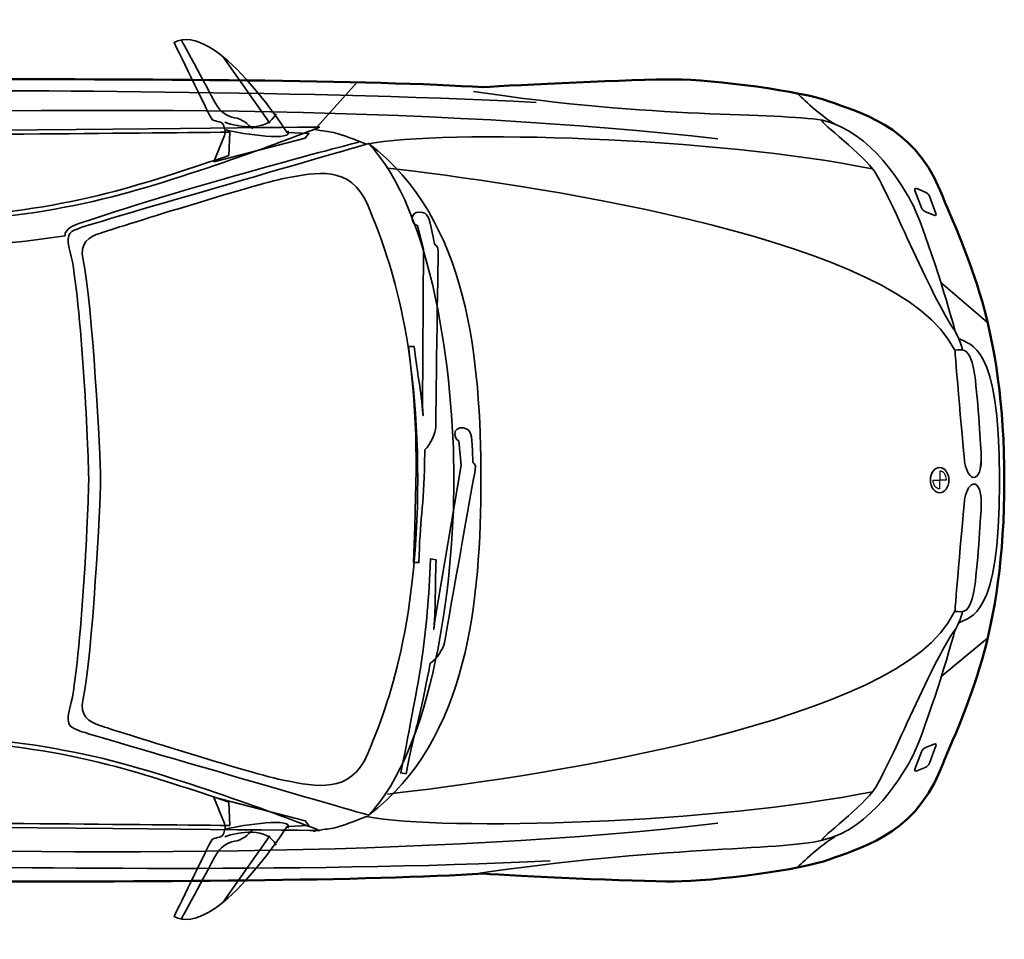
# Model space of a CAD drawing. Units: centimetres. Extents: x -21.8 to 50.6, y -24.1 to 40.8.
# Drawn here: x 42.5 to 49.7, y 0.2 to 6.9 of the extents above; entities that cross this region are included whole.
import ezdxf

# ---------------------------------------------------------------- set-up
doc = ezdxf.new("R2010")
doc.units = ezdxf.units.CM
doc.header["$MEASUREMENT"] = 0
doc.layers.add('Capa 1', color=7, linetype='Continuous')

msp = doc.modelspace()

# ---------------------------------------------------------------- linework, layer by layer
at = {"layer": 'Capa 1', "color": 254}
for points in [[(43.95115, 5.89309), (43.95115, 5.89309), (44.62011, 6.06627), (44.62011, 6.06627), (44.62011, 6.06627), (44.62011, 6.06627), (44.64767, 6.10165), (44.64767, 6.10165), (44.64767, 6.10165), (44.64767, 6.10165), (44.48724, 6.10823), (44.48724, 6.10823), (44.48724, 6.10823), (44.48724, 6.10823), (43.95945, 6.93605), (43.65834, 6.76866), (43.65834, 6.76866), (43.65834, 6.76866), (43.91001, 6.25348), (43.92978, 6.21531), (43.92978, 6.21531), (43.9496, 6.17713), (44.00458, 6.20652), (44.02497, 6.15664), (44.02497, 6.15664), (44.02973, 6.13421), (44.04106, 6.10603), (44.02404, 6.07419), (44.02404, 6.07419), (44.00703, 6.04236), (43.95114, 5.89309), (43.95115, 5.89309)], [(43.95115, 1.23291), (43.95115, 1.23291), (44.62011, 1.05972), (44.62011, 1.05972), (44.62011, 1.05972), (44.62011, 1.05972), (44.64767, 1.02434), (44.64767, 1.02434), (44.64767, 1.02434), (44.64767, 1.02434), (44.48724, 1.01776), (44.48724, 1.01776), (44.48724, 1.01776), (44.48724, 1.01776), (43.95945, 0.18994), (43.65834, 0.35733), (43.65834, 0.35733), (43.65834, 0.35733), (43.91001, 0.87251), (43.92978, 0.91068), (43.92978, 0.91068), (43.9496, 0.94886), (44.00458, 0.91947), (44.02497, 0.96936), (44.02497, 0.96936), (44.02973, 0.99178), (44.04106, 1.01996), (44.02404, 1.0518), (44.02404, 1.0518), (44.00703, 1.08363), (43.95114, 1.2329), (43.95115, 1.23291)]]:
    msp.add_open_spline(points, degree=3, knots=[0, 0, 0, 0, 0.125, 0.125, 0.125, 0.125, 0.25, 0.25, 0.25, 0.25, 0.375, 0.375, 0.375, 0.375, 0.5, 0.5, 0.5, 0.5, 0.625, 0.625, 0.625, 0.625, 0.75, 0.75, 0.75, 0.75, 0.875, 0.875, 0.875, 0.875, 1, 1, 1, 1], dxfattribs=at)
at = {"layer": 'Capa 1', "color": 250, "lineweight": 35}
for points, knots in [([(43.95115, 5.89309), (43.95115, 5.89309), (44.62011, 6.06627), (44.62011, 6.06627), (44.62011, 6.06627), (44.62011, 6.06627), (44.64767, 6.10165), (44.64767, 6.10165), (44.64767, 6.10165), (44.64767, 6.10165), (44.48724, 6.10823), (44.48724, 6.10823), (44.48724, 6.10823), (44.48724, 6.10823), (43.95945, 6.93605), (43.65834, 6.76866), (43.65834, 6.76866), (43.65834, 6.76866), (43.91001, 6.25348), (43.92978, 6.21531), (43.92978, 6.21531), (43.9496, 6.17713), (44.00458, 6.20652), (44.02497, 6.15664), (44.02497, 6.15664), (44.02973, 6.13421), (44.04106, 6.10603), (44.02404, 6.07419), (44.02404, 6.07419), (44.00703, 6.04236), (43.95115, 5.89309), (43.95115, 5.89309)], [0, 0, 0, 0, 0.125, 0.125, 0.125, 0.125, 0.25, 0.25, 0.25, 0.25, 0.375, 0.375, 0.375, 0.375, 0.5, 0.5, 0.5, 0.5, 0.625, 0.625, 0.625, 0.625, 0.75, 0.75, 0.75, 0.75, 0.875, 0.875, 0.875, 0.875, 1, 1, 1, 1]), ([(44.23348, 6.13528), (44.20505, 6.16753), (44.15451, 6.21162), (44.10193, 6.21685), (44.10193, 6.21685), (44.0493, 6.2221), (43.99324, 6.26512), (43.96554, 6.31787), (43.96554, 6.31787), (43.93785, 6.37061), (43.71205, 6.78781), (43.71205, 6.78781)], [0, 0, 0, 0, 0.3333333, 0.3333333, 0.3333333, 0.3333333, 0.6666667, 0.6666667, 0.6666667, 0.6666667, 1, 1, 1, 1]), ([(44.72761, 6.14797), (44.72761, 6.14797), (43.93736, 5.83516), (43.25864, 5.65143), (43.25864, 5.65143), (42.57986, 5.46771), (41.70422, 5.39558), (40.62897, 5.42686), (40.62897, 5.42686), (39.30339, 5.46538), (38.71663, 5.54806), (37.97833, 5.8087), (37.97833, 5.8087), (37.80572, 5.8646), (37.72925, 5.92249), (37.84008, 6.0118), (37.84008, 6.0118), (37.91274, 6.07032), (38.01035, 6.08584), (38.10521, 6.08677), (38.10521, 6.08677), (38.20007, 6.08774), (44.72761, 6.14797), (44.72761, 6.14797)], [0, 0, 0, 0, 0.1666667, 0.1666667, 0.1666667, 0.1666667, 0.3333333, 0.3333333, 0.3333333, 0.3333333, 0.5, 0.5, 0.5, 0.5, 0.6666667, 0.6666667, 0.6666667, 0.6666667, 0.8333333, 0.8333333, 0.8333333, 0.8333333, 1, 1, 1, 1]), ([(40.36018, 5.46698), (40.44728, 5.46373), (40.53793, 5.4608), (40.63245, 5.45802), (40.63245, 5.45802), (41.71469, 5.42662), (42.56432, 5.49888), (43.22995, 5.67902), (43.22995, 5.67902), (43.50742, 5.75415), (43.80542, 5.85168), (44.05932, 5.94018), (44.05932, 5.94018), (44.05932, 5.94018), (44.06749, 6.11061), (44.06749, 6.11061), (44.06749, 6.11061), (43.33892, 6.10389), (41.91749, 6.09076), (40.64537, 6.07896), (40.64537, 6.07896), (40.64537, 6.07896), (40.36018, 5.46698), (40.36018, 5.46698)], [0, 0, 0, 0, 0.1666667, 0.1666667, 0.1666667, 0.1666667, 0.3333333, 0.3333333, 0.3333333, 0.3333333, 0.5, 0.5, 0.5, 0.5, 0.6666667, 0.6666667, 0.6666667, 0.6666667, 0.8333333, 0.8333333, 0.8333333, 0.8333333, 1, 1, 1, 1]), ([(44.67844, 6.13262), (44.83923, 6.09938), (44.78482, 6.13707), (45.06904, 6.02378), (45.06904, 6.02378), (45.65027, 6.13262), (47.63168, 6.07438), (48.78254, 5.84138)], [0, 0, 0, 0, 0.5, 0.5, 0.5, 0.5, 1, 1, 1, 1]), ([(34.94148, 5.53223), (35.31987, 5.57839), (36.38325, 5.73747), (36.64704, 5.71229), (36.64704, 5.71229), (37.58371, 5.6228), (38.4999, 5.48565), (38.58242, 5.33178), (38.58242, 5.33178), (39.19931, 5.29044), (41.35809, 5.12259), (42.85939, 5.35064), (42.85939, 5.35064), (42.85471, 5.40294), (42.92978, 5.42994), (42.96009, 5.44018), (42.96009, 5.44018), (43.87277, 5.7482), (45.01447, 6.03752), (45.01447, 6.03752)], [0, 0, 0, 0, 0.2, 0.2, 0.2, 0.2, 0.4, 0.4, 0.4, 0.4, 0.6, 0.6, 0.6, 0.6, 0.8, 0.8, 0.8, 0.8, 1, 1, 1, 1]), ([(45.90917, 3.56613), (45.90917, 2.68868), (45.81945, 1.65515), (45.08561, 1.10034), (45.08561, 1.10034), (45.08561, 1.10034), (43.03978, 1.69093), (42.97119, 1.71722), (42.97119, 1.71722), (42.90257, 1.74349), (42.86335, 1.75227), (42.8895, 1.86706), (42.8895, 1.86706), (42.97422, 2.14015), (43.03247, 3.37019), (43.03247, 3.54934), (43.03247, 3.54934), (43.03247, 3.54934), (43.03247, 3.57772), (43.03247, 3.57772), (43.03247, 3.57772), (43.03247, 3.75687), (42.97421, 4.98691), (42.8895, 5.26), (42.8895, 5.26), (42.86335, 5.37479), (42.90256, 5.38357), (42.97119, 5.40984), (42.97119, 5.40984), (43.03978, 5.43613), (45.08561, 6.02672), (45.08561, 6.02672), (45.08561, 6.02672), (45.81946, 5.47191), (45.90917, 4.43837), (45.90917, 3.56093), (45.90917, 3.56093), (45.90917, 3.56093), (45.90917, 3.56613), (45.90917, 3.56613)], [0, 0, 0, 0, 0.1, 0.1, 0.1, 0.1, 0.2, 0.2, 0.2, 0.2, 0.3, 0.3, 0.3, 0.3, 0.4, 0.4, 0.4, 0.4, 0.5, 0.5, 0.5, 0.5, 0.6, 0.6, 0.6, 0.6, 0.7, 0.7, 0.7, 0.7, 0.8, 0.8, 0.8, 0.8, 0.9, 0.9, 0.9, 0.9, 1, 1, 1, 1]), ([(45.08562, 1.10034), (45.55577, 1.59423), (45.71141, 2.79174), (45.71141, 3.55995), (45.71141, 3.55995), (45.71141, 3.55995), (45.71142, 3.5671), (45.71142, 3.5671), (45.71142, 3.5671), (45.71142, 4.33532), (45.55577, 5.53283), (45.08561, 6.02672)], [0, 0, 0, 0, 0.3333333, 0.3333333, 0.3333333, 0.3333333, 0.6666667, 0.6666667, 0.6666667, 0.6666667, 1, 1, 1, 1]), ([(45.44584, 3.56534), (45.44584, 2.44415), (45.20492, 1.85462), (45.07944, 1.55254), (45.07944, 1.55254), (44.95394, 1.25046), (44.69763, 1.31221), (44.47332, 1.35465), (44.47332, 1.35465), (44.24894, 1.39712), (43.21, 1.72666), (43.12077, 1.75594), (43.12077, 1.75594), (43.03165, 1.78524), (42.96429, 1.8297), (42.99192, 1.95314), (42.99192, 1.95314), (43.06004, 2.26761), (43.11915, 3.40702), (43.11915, 3.55131), (43.11915, 3.55131), (43.11915, 3.55131), (43.11916, 3.57574), (43.11916, 3.57574), (43.11916, 3.57574), (43.11916, 3.72004), (43.06004, 4.85944), (42.99192, 5.17392), (42.99192, 5.17392), (42.9643, 5.29735), (43.03165, 5.34182), (43.12077, 5.3711), (43.12077, 5.3711), (43.21, 5.40041), (44.24894, 5.72994), (44.47332, 5.7724), (44.47332, 5.7724), (44.69763, 5.81485), (44.95394, 5.8766), (45.07944, 5.57452), (45.07944, 5.57452), (45.20492, 5.27243), (45.44583, 4.68291), (45.44583, 3.56172), (45.44583, 3.56172), (45.44583, 3.56172), (45.44584, 3.56534), (45.44584, 3.56534)], [0, 0, 0, 0, 0.0833333, 0.0833333, 0.0833333, 0.0833333, 0.1666667, 0.1666667, 0.1666667, 0.1666667, 0.25, 0.25, 0.25, 0.25, 0.3333333, 0.3333333, 0.3333333, 0.3333333, 0.4166667, 0.4166667, 0.4166667, 0.4166667, 0.5, 0.5, 0.5, 0.5, 0.5833333, 0.5833333, 0.5833333, 0.5833333, 0.6666667, 0.6666667, 0.6666667, 0.6666667, 0.75, 0.75, 0.75, 0.75, 0.8333333, 0.8333333, 0.8333333, 0.8333333, 0.9166667, 0.9166667, 0.9166667, 0.9166667, 1, 1, 1, 1]), ([(45.22469, 5.84737), (46.15839, 5.74029), (48.82688, 5.36671), (49.33465, 4.59397), (49.33465, 4.59397), (49.33465, 4.59397), (49.3862, 4.51068), (49.3862, 4.51068)], [0, 0, 0, 0, 0.5, 0.5, 0.5, 0.5, 1, 1, 1, 1]), ([(49.24709, 5.51383), (49.25166, 5.50179), (49.2456, 5.49597), (49.23354, 5.50086), (49.23354, 5.50086), (49.23354, 5.50086), (49.1713, 5.52593), (49.1713, 5.52593), (49.1713, 5.52593), (49.15924, 5.53071), (49.14573, 5.54439), (49.14114, 5.55647), (49.14114, 5.55647), (49.14114, 5.55647), (49.09274, 5.68354), (49.09274, 5.68354), (49.09274, 5.68354), (49.08816, 5.69558), (49.09426, 5.70142), (49.10628, 5.69663), (49.10628, 5.69663), (49.10628, 5.69663), (49.16857, 5.67157), (49.16857, 5.67157), (49.16857, 5.67157), (49.18063, 5.66671), (49.19413, 5.65303), (49.19871, 5.64096), (49.19871, 5.64096), (49.19871, 5.64096), (49.24709, 5.51383), (49.24709, 5.51383)], [0, 0, 0, 0, 0.125, 0.125, 0.125, 0.125, 0.25, 0.25, 0.25, 0.25, 0.375, 0.375, 0.375, 0.375, 0.5, 0.5, 0.5, 0.5, 0.625, 0.625, 0.625, 0.625, 0.75, 0.75, 0.75, 0.75, 0.875, 0.875, 0.875, 0.875, 1, 1, 1, 1]), ([(45.44339, 5.42636), (45.44339, 5.42636), (45.48914, 5.25195), (45.48914, 5.25195), (45.48914, 5.25195), (45.48914, 5.25195), (45.48139, 4.09831), (45.48139, 4.09831), (45.48139, 4.09831), (45.48139, 4.09831), (45.485, 4.03188), (45.485, 4.03188), (45.485, 4.03188), (45.46868, 4.23858), (45.44652, 4.31172), (45.41868, 4.5384), (45.41868, 4.5384), (45.41868, 4.5384), (45.37714, 4.53876), (45.37714, 4.53876), (45.37714, 4.53876), (45.45004, 3.95825), (45.4407, 3.69894), (45.4161, 2.9544), (45.4161, 2.9544), (45.4161, 2.9544), (45.45504, 2.9539), (45.45504, 2.9539), (45.45504, 2.9539), (45.45948, 3.25652), (45.4923, 3.36848), (45.49568, 3.69156), (45.49568, 3.69156), (45.49672, 3.7198), (45.50009, 3.75332), (45.49854, 3.78141), (45.49854, 3.78141), (45.54312, 3.82215), (45.57785, 3.90609), (45.57785, 3.94704), (45.57785, 3.94704), (45.57785, 3.94704), (45.59352, 5.19339), (45.59649, 5.23456), (45.59649, 5.23456), (45.59649, 5.27812), (45.57027, 5.28694), (45.57027, 5.28694), (45.57027, 5.28694), (45.57027, 5.28694), (45.53771, 5.45695), (45.52317, 5.48694), (45.52317, 5.48694), (45.50867, 5.5144), (45.48996, 5.52367), (45.46144, 5.5247), (45.46144, 5.5247), (45.37573, 5.52532), (45.40449, 5.42689), (45.44339, 5.42636)], [0, 0, 0, 0, 0.0666667, 0.0666667, 0.0666667, 0.0666667, 0.1333333, 0.1333333, 0.1333333, 0.1333333, 0.2, 0.2, 0.2, 0.2, 0.2666667, 0.2666667, 0.2666667, 0.2666667, 0.3333333, 0.3333333, 0.3333333, 0.3333333, 0.4, 0.4, 0.4, 0.4, 0.4666667, 0.4666667, 0.4666667, 0.4666667, 0.5333333, 0.5333333, 0.5333333, 0.5333333, 0.6, 0.6, 0.6, 0.6, 0.6666667, 0.6666667, 0.6666667, 0.6666667, 0.7333333, 0.7333333, 0.7333333, 0.7333333, 0.8, 0.8, 0.8, 0.8, 0.8666667, 0.8666667, 0.8666667, 0.8666667, 0.9333333, 0.9333333, 0.9333333, 0.9333333, 1, 1, 1, 1]), ([(49.41263, 2.50888), (49.50127, 2.56307), (49.71386, 2.54154), (49.71386, 3.5375), (49.71386, 3.5375), (49.71386, 3.5375), (49.71386, 3.56978), (49.71386, 3.56978), (49.71386, 3.56978), (49.71386, 4.56573), (49.50126, 4.54421), (49.41262, 4.59838)], [0, 0, 0, 0, 0.3333333, 0.3333333, 0.3333333, 0.3333333, 0.6666667, 0.6666667, 0.6666667, 0.6666667, 1, 1, 1, 1]), ([(49.3862, 4.51068), (49.3862, 4.51068), (49.42619, 4.51792), (49.44004, 4.51376), (49.44004, 4.51376), (49.45389, 4.50947), (49.51204, 4.51532), (49.53616, 4.29367), (49.53616, 4.29367), (49.56024, 4.07194), (49.58001, 3.75499), (49.57936, 3.71899), (49.57936, 3.71899), (49.57936, 3.683), (49.57271, 3.58846), (49.53475, 3.57925), (49.53475, 3.57925), (49.49685, 3.57002), (49.47015, 3.62652), (49.46002, 3.6797), (49.46002, 3.6797), (49.4499, 3.73288), (49.3862, 4.51068), (49.3862, 4.51068)], [0, 0, 0, 0, 0.1666667, 0.1666667, 0.1666667, 0.1666667, 0.3333333, 0.3333333, 0.3333333, 0.3333333, 0.5, 0.5, 0.5, 0.5, 0.6666667, 0.6666667, 0.6666667, 0.6666667, 0.8333333, 0.8333333, 0.8333333, 0.8333333, 1, 1, 1, 1]), ([(45.74797, 3.84657), (45.74797, 3.84657), (45.76499, 3.66711), (45.76499, 3.66711), (45.76499, 3.66711), (45.76499, 3.66711), (45.57103, 2.52947), (45.57103, 2.52947), (45.57103, 2.52947), (45.57103, 2.52947), (45.56387, 2.46334), (45.56387, 2.46334), (45.56387, 2.46334), (45.58116, 2.66994), (45.57103, 2.74564), (45.58022, 2.97383), (45.58022, 2.97383), (45.58022, 2.97383), (45.53926, 2.98074), (45.53926, 2.98074), (45.53926, 2.98074), (45.51746, 2.39618), (45.46636, 2.14165), (45.32174, 1.4105), (45.32174, 1.4105), (45.32174, 1.4105), (45.36015, 1.40392), (45.36015, 1.40392), (45.36015, 1.40392), (45.41335, 1.7019), (45.46389, 1.80732), (45.51942, 2.12572), (45.51942, 2.12572), (45.52501, 2.15342), (45.53372, 2.18597), (45.53671, 2.21398), (45.53671, 2.21398), (45.58733, 2.24718), (45.6348, 2.32457), (45.64176, 2.36498), (45.64176, 2.36498), (45.64176, 2.36498), (45.85862, 3.5929), (45.86816, 3.63301), (45.86816, 3.63301), (45.87544, 3.67607), (45.85073, 3.68886), (45.85073, 3.68886), (45.85073, 3.68886), (45.85073, 3.68886), (45.84612, 3.86182), (45.83647, 3.89372), (45.83647, 3.89372), (45.82672, 3.92317), (45.8097, 3.93524), (45.78166, 3.9408), (45.78166, 3.9408), (45.69722, 3.95489), (45.70972, 3.85316), (45.74797, 3.84657)], [0, 0, 0, 0, 0.0666667, 0.0666667, 0.0666667, 0.0666667, 0.1333333, 0.1333333, 0.1333333, 0.1333333, 0.2, 0.2, 0.2, 0.2, 0.2666667, 0.2666667, 0.2666667, 0.2666667, 0.3333333, 0.3333333, 0.3333333, 0.3333333, 0.4, 0.4, 0.4, 0.4, 0.4666667, 0.4666667, 0.4666667, 0.4666667, 0.5333333, 0.5333333, 0.5333333, 0.5333333, 0.6, 0.6, 0.6, 0.6, 0.6666667, 0.6666667, 0.6666667, 0.6666667, 0.7333333, 0.7333333, 0.7333333, 0.7333333, 0.8, 0.8, 0.8, 0.8, 0.8666667, 0.8666667, 0.8666667, 0.8666667, 0.9333333, 0.9333333, 0.9333333, 0.9333333, 1, 1, 1, 1]), ([(49.20598, 3.55843), (49.20598, 3.60956), (49.23647, 3.65103), (49.27402, 3.65103), (49.27402, 3.65103), (49.31158, 3.65104), (49.34206, 3.60956), (49.34206, 3.55843), (49.34206, 3.55843), (49.34206, 3.50731), (49.31157, 3.46583), (49.27402, 3.46583), (49.27402, 3.46583), (49.23647, 3.46583), (49.20598, 3.50731), (49.20598, 3.55843)], [0, 0, 0, 0, 0.25, 0.25, 0.25, 0.25, 0.5, 0.5, 0.5, 0.5, 0.75, 0.75, 0.75, 0.75, 1, 1, 1, 1]), ([(49.3862, 2.59673), (49.3862, 2.59673), (49.42619, 2.58948), (49.44004, 2.59365), (49.44004, 2.59365), (49.45389, 2.59795), (49.51204, 2.59208), (49.53616, 2.81376), (49.53616, 2.81376), (49.56024, 3.03548), (49.58001, 3.35241), (49.57936, 3.38841), (49.57936, 3.38841), (49.57936, 3.42442), (49.57271, 3.51897), (49.53475, 3.52817), (49.53475, 3.52817), (49.49685, 3.5374), (49.47015, 3.48088), (49.46002, 3.42771), (49.46002, 3.42771), (49.4499, 3.37453), (49.3862, 2.59673), (49.3862, 2.59673)], [0, 0, 0, 0, 0.1666667, 0.1666667, 0.1666667, 0.1666667, 0.3333333, 0.3333333, 0.3333333, 0.3333333, 0.5, 0.5, 0.5, 0.5, 0.6666667, 0.6666667, 0.6666667, 0.6666667, 0.8333333, 0.8333333, 0.8333333, 0.8333333, 1, 1, 1, 1]), ([(45.22469, 1.25525), (46.15839, 1.36234), (48.82688, 1.73592), (49.33465, 2.50864), (49.33465, 2.50864), (49.33465, 2.50864), (49.3862, 2.59673), (49.3862, 2.59673)], [0, 0, 0, 0, 0.5, 0.5, 0.5, 0.5, 1, 1, 1, 1]), ([(44.72761, 0.98798), (44.72761, 0.98798), (43.93736, 1.30079), (43.25864, 1.48452), (43.25864, 1.48452), (42.57986, 1.66823), (41.70422, 1.74037), (40.62897, 1.70908), (40.62897, 1.70908), (39.30339, 1.67055), (38.71663, 1.58787), (37.97833, 1.32723), (37.97833, 1.32723), (37.80572, 1.27135), (37.72925, 1.21346), (37.84008, 1.12414), (37.84008, 1.12414), (37.91274, 1.06563), (38.01035, 1.05011), (38.10521, 1.04918), (38.10521, 1.04918), (38.20007, 1.04819), (44.72761, 0.98798), (44.72761, 0.98798)], [0, 0, 0, 0, 0.1666667, 0.1666667, 0.1666667, 0.1666667, 0.3333333, 0.3333333, 0.3333333, 0.3333333, 0.5, 0.5, 0.5, 0.5, 0.6666667, 0.6666667, 0.6666667, 0.6666667, 0.8333333, 0.8333333, 0.8333333, 0.8333333, 1, 1, 1, 1]), ([(40.36018, 1.66897), (40.44728, 1.67222), (40.53793, 1.67513), (40.63245, 1.67792), (40.63245, 1.67792), (41.71469, 1.70933), (42.56432, 1.63706), (43.22995, 1.45692), (43.22995, 1.45692), (43.50742, 1.3818), (43.80542, 1.28427), (44.05932, 1.19575), (44.05932, 1.19575), (44.05932, 1.19575), (44.06749, 1.02532), (44.06749, 1.02532), (44.06749, 1.02532), (43.33892, 1.03206), (41.91749, 1.04518), (40.64537, 1.05698), (40.64537, 1.05698), (40.64537, 1.05698), (40.36018, 1.66897), (40.36018, 1.66897)], [0, 0, 0, 0, 0.1666667, 0.1666667, 0.1666667, 0.1666667, 0.3333333, 0.3333333, 0.3333333, 0.3333333, 0.5, 0.5, 0.5, 0.5, 0.6666667, 0.6666667, 0.6666667, 0.6666667, 0.8333333, 0.8333333, 0.8333333, 0.8333333, 1, 1, 1, 1]), ([(49.24709, 1.60892), (49.25166, 1.62096), (49.2456, 1.62678), (49.23354, 1.62189), (49.23354, 1.62189), (49.23354, 1.62189), (49.1713, 1.59683), (49.1713, 1.59683), (49.1713, 1.59683), (49.15924, 1.59204), (49.14573, 1.57836), (49.14114, 1.56629), (49.14114, 1.56629), (49.14114, 1.56629), (49.09274, 1.43921), (49.09274, 1.43921), (49.09274, 1.43921), (49.08816, 1.42717), (49.09426, 1.42133), (49.10628, 1.42612), (49.10628, 1.42612), (49.10628, 1.42612), (49.16857, 1.45119), (49.16857, 1.45119), (49.16857, 1.45119), (49.18063, 1.45605), (49.19413, 1.46972), (49.19871, 1.48179), (49.19871, 1.48179), (49.19871, 1.48179), (49.24709, 1.60892), (49.24709, 1.60892)], [0, 0, 0, 0, 0.125, 0.125, 0.125, 0.125, 0.25, 0.25, 0.25, 0.25, 0.375, 0.375, 0.375, 0.375, 0.5, 0.5, 0.5, 0.5, 0.625, 0.625, 0.625, 0.625, 0.75, 0.75, 0.75, 0.75, 0.875, 0.875, 0.875, 0.875, 1, 1, 1, 1]), ([(43.95115, 1.23291), (43.95115, 1.23291), (44.62011, 1.05972), (44.62011, 1.05972), (44.62011, 1.05972), (44.62011, 1.05972), (44.64767, 1.02434), (44.64767, 1.02434), (44.64767, 1.02434), (44.64767, 1.02434), (44.48724, 1.01776), (44.48724, 1.01776), (44.48724, 1.01776), (44.48724, 1.01776), (43.95945, 0.18994), (43.65834, 0.35733), (43.65834, 0.35733), (43.65834, 0.35733), (43.91001, 0.87251), (43.92978, 0.91068), (43.92978, 0.91068), (43.9496, 0.94886), (44.00458, 0.91947), (44.02497, 0.96936), (44.02497, 0.96936), (44.02973, 0.99178), (44.04106, 1.01996), (44.02404, 1.0518), (44.02404, 1.0518), (44.00703, 1.08363), (43.95115, 1.23291), (43.95115, 1.23291)], [0, 0, 0, 0, 0.125, 0.125, 0.125, 0.125, 0.25, 0.25, 0.25, 0.25, 0.375, 0.375, 0.375, 0.375, 0.5, 0.5, 0.5, 0.5, 0.625, 0.625, 0.625, 0.625, 0.75, 0.75, 0.75, 0.75, 0.875, 0.875, 0.875, 0.875, 1, 1, 1, 1]), ([(44.67844, 0.98165), (44.83923, 1.01492), (44.78482, 0.97721), (45.06904, 1.09052), (45.06904, 1.09052), (45.65027, 0.98165), (47.63168, 1.03991), (48.78254, 1.27292)], [0, 0, 0, 0, 0.5, 0.5, 0.5, 0.5, 1, 1, 1, 1]), ([(44.23348, 0.99071), (44.20505, 0.95847), (44.15451, 0.91437), (44.10193, 0.90913), (44.10193, 0.90913), (44.0493, 0.9039), (43.99324, 0.86087), (43.96554, 0.80813), (43.96554, 0.80813), (43.93785, 0.75538), (43.71205, 0.33818), (43.71205, 0.33818)], [0, 0, 0, 0, 0.3333333, 0.3333333, 0.3333333, 0.3333333, 0.6666667, 0.6666667, 0.6666667, 0.6666667, 1, 1, 1, 1])]:
    msp.add_open_spline(points, degree=3, knots=knots, dxfattribs=at)
for points in [[(44.36097, 6.17744), (44.36097, 6.17744), (44.01526, 6.6652), (44.01526, 6.6652)], [(35.07876, 5.73852), (36.3371, 6.09042), (43.54989, 6.54366), (47.64715, 6.06143)], [(44.70707, 6.1478), (44.70707, 6.1478), (45.00231, 6.4766), (45.00231, 6.4766)], [(41.3375, 6.41214), (42.02694, 6.41908), (44.52127, 6.42024), (46.31548, 6.32975)], [(45.8558, 6.40944), (47.19956, 6.20725), (48.07124, 6.25695), (48.41564, 6.19777)], [(48.22978, 6.39607), (48.26275, 6.36188), (48.40448, 6.22964), (48.50563, 6.16962)], [(44.02994, 6.18386), (44.13363, 6.14811), (44.34382, 6.11107), (44.40696, 6.24554)], [(44.0393, 6.12794), (44.16009, 6.09662), (44.55014, 6.03968), (44.49216, 6.12024)], [(49.28315, 5.00699), (49.28315, 5.00699), (49.6255, 4.71588), (49.6255, 4.71588)], [(49.38775, 4.65183), (49.38775, 4.65183), (49.44152, 4.54424), (49.44004, 4.51376)], [(49.38775, 2.45557), (49.38775, 2.45557), (49.44152, 2.56318), (49.44004, 2.59365)], [(49.28315, 2.11576), (49.28315, 2.11576), (49.62632, 2.40017), (49.62632, 2.40017)], [(35.07876, 1.36409), (36.3371, 1.01221), (43.54989, 0.55896), (47.64715, 1.04118)], [(44.0393, 0.99816), (44.16009, 1.02945), (44.55014, 1.08642), (44.49216, 1.00585)], [(44.02994, 0.94222), (44.13363, 0.97799), (44.34382, 1.01502), (44.40696, 0.88054)], [(44.36097, 0.94855), (44.36097, 0.94855), (44.01526, 0.46079), (44.01526, 0.46079)], [(48.22978, 0.71571), (48.26275, 0.7499), (48.40448, 0.88214), (48.50563, 0.94216)], [(45.85477, 0.66801), (47.23264, 0.87534), (48.08912, 0.83868), (48.41564, 0.91651)], [(41.3375, 0.7282), (42.02694, 0.72126), (44.62383, 0.67506), (46.41807, 0.76556)]]:
    msp.add_open_spline(points, degree=3, dxfattribs=at)
at = {"layer": 'Capa 1', "color": 254, "lineweight": 50}
msp.add_open_spline([(35.54328, 0.854), (35.73836, 0.8187), (36.38652, 0.71424), (36.6406, 0.68527), (36.6406, 0.68527), (36.89467, 0.65628), (37.34186, 0.59041), (37.65373, 0.58676), (37.65373, 0.58676), (37.96562, 0.58311), (38.7184, 0.62872), (38.952, 0.63248), (38.952, 0.63248), (39.18558, 0.63621), (44.31908, 0.56638), (45.92646, 0.67249), (45.92646, 0.67249), (46.16555, 0.6542), (47.03774, 0.61415), (47.32548, 0.61467), (47.32548, 0.61467), (47.61321, 0.61518), (48.26936, 0.70172), (48.46432, 0.77582), (48.46432, 0.77582), (48.65918, 0.84993), (49.07968, 0.94546), (49.27547, 1.4238), (49.27547, 1.4238), (49.47125, 1.90215), (49.74844, 2.41676), (49.74844, 3.5585), (49.74844, 3.5585), (49.74844, 3.5585), (49.74845, 3.55412), (49.74845, 3.55412), (49.74845, 3.55412), (49.74845, 4.69585), (49.47125, 5.21047), (49.27547, 5.68881), (49.27547, 5.68881), (49.07969, 6.16716), (48.65918, 6.26267), (48.46432, 6.3368), (48.46432, 6.3368), (48.26937, 6.4109), (47.61321, 6.49742), (47.32548, 6.49796), (47.32548, 6.49796), (47.03774, 6.49847), (46.16555, 6.45841), (45.92646, 6.44011), (45.92646, 6.44011), (44.31908, 6.54624), (39.18558, 6.47639), (38.952, 6.48015), (38.952, 6.48015), (38.71841, 6.48389), (37.96562, 6.5295), (37.65373, 6.52586), (37.65373, 6.52586), (37.34187, 6.52221), (36.89467, 6.45632), (36.6406, 6.42735), (36.6406, 6.42735), (36.38652, 6.39836), (35.73836, 6.29392), (35.54328, 6.25863), (35.54328, 6.25863), (34.49043, 6.09566), (34.48519, 5.48145), (34.48519, 3.58113), (34.48519, 3.58113), (34.48519, 1.6808), (34.49043, 1.01697), (35.54328, 0.854)], degree=3, knots=[0, 0, 0, 0, 0.0526316, 0.0526316, 0.0526316, 0.0526316, 0.1052632, 0.1052632, 0.1052632, 0.1052632, 0.1578947, 0.1578947, 0.1578947, 0.1578947, 0.2105263, 0.2105263, 0.2105263, 0.2105263, 0.2631579, 0.2631579, 0.2631579, 0.2631579, 0.3157895, 0.3157895, 0.3157895, 0.3157895, 0.3684211, 0.3684211, 0.3684211, 0.3684211, 0.4210526, 0.4210526, 0.4210526, 0.4210526, 0.4736842, 0.4736842, 0.4736842, 0.4736842, 0.5263158, 0.5263158, 0.5263158, 0.5263158, 0.5789474, 0.5789474, 0.5789474, 0.5789474, 0.6315789, 0.6315789, 0.6315789, 0.6315789, 0.6842105, 0.6842105, 0.6842105, 0.6842105, 0.7368421, 0.7368421, 0.7368421, 0.7368421, 0.7894737, 0.7894737, 0.7894737, 0.7894737, 0.8421053, 0.8421053, 0.8421053, 0.8421053, 0.8947368, 0.8947368, 0.8947368, 0.8947368, 0.9473684, 0.9473684, 0.9473684, 0.9473684, 1, 1, 1, 1], dxfattribs=at)
at = {"layer": 'Capa 1', "color": 7}
for points, knots in [([(44.72761, 6.14797), (44.72761, 6.14797), (43.93736, 5.83516), (43.25864, 5.65143), (43.25864, 5.65143), (42.57986, 5.46771), (41.70422, 5.39558), (40.62897, 5.42686), (40.62897, 5.42686), (39.30339, 5.46538), (38.71663, 5.54806), (37.97833, 5.8087), (37.97833, 5.8087), (37.80572, 5.8646), (37.72925, 5.92249), (37.84008, 6.0118), (37.84008, 6.0118), (37.91274, 6.07032), (38.01035, 6.08584), (38.10521, 6.08677), (38.10521, 6.08677), (38.20007, 6.08774), (44.7276, 6.14797), (44.72761, 6.14797)], [0, 0, 0, 0, 0.1666667, 0.1666667, 0.1666667, 0.1666667, 0.3333333, 0.3333333, 0.3333333, 0.3333333, 0.5, 0.5, 0.5, 0.5, 0.6666667, 0.6666667, 0.6666667, 0.6666667, 0.8333333, 0.8333333, 0.8333333, 0.8333333, 1, 1, 1, 1]), ([(45.90917, 3.56613), (45.90917, 2.68868), (45.81945, 1.65515), (45.08561, 1.10034), (45.08561, 1.10034), (45.08562, 1.10034), (43.03978, 1.69093), (42.97119, 1.71722), (42.97119, 1.71722), (42.90257, 1.74349), (42.86335, 1.75227), (42.8895, 1.86706), (42.8895, 1.86706), (42.97422, 2.14015), (43.03247, 3.37019), (43.03247, 3.54934), (43.03247, 3.54934), (43.03247, 3.54934), (43.03247, 3.57772), (43.03247, 3.57772), (43.03247, 3.57772), (43.03247, 3.75687), (42.97421, 4.98691), (42.8895, 5.26), (42.8895, 5.26), (42.86335, 5.37479), (42.90256, 5.38357), (42.97119, 5.40984), (42.97119, 5.40984), (43.03978, 5.43613), (45.08561, 6.02672), (45.08561, 6.02672), (45.08561, 6.02672), (45.81946, 5.47191), (45.90917, 4.43837), (45.90917, 3.56093), (45.90917, 3.56093), (45.90917, 3.56093), (45.90917, 3.56613), (45.90917, 3.56613)], [0, 0, 0, 0, 0.1, 0.1, 0.1, 0.1, 0.2, 0.2, 0.2, 0.2, 0.3, 0.3, 0.3, 0.3, 0.4, 0.4, 0.4, 0.4, 0.5, 0.5, 0.5, 0.5, 0.6, 0.6, 0.6, 0.6, 0.7, 0.7, 0.7, 0.7, 0.8, 0.8, 0.8, 0.8, 0.9, 0.9, 0.9, 0.9, 1, 1, 1, 1]), ([(45.44339, 5.42636), (45.44339, 5.42636), (45.48914, 5.25195), (45.48914, 5.25195), (45.48914, 5.25195), (45.48914, 5.25195), (45.48139, 4.09831), (45.48139, 4.09831), (45.48139, 4.09831), (45.48139, 4.09831), (45.485, 4.03188), (45.485, 4.03188), (45.485, 4.03188), (45.46868, 4.23858), (45.44652, 4.31172), (45.41868, 4.5384), (45.41868, 4.5384), (45.41868, 4.5384), (45.37714, 4.53876), (45.37714, 4.53876), (45.37714, 4.53876), (45.45004, 3.95825), (45.4407, 3.69894), (45.4161, 2.9544), (45.4161, 2.9544), (45.4161, 2.9544), (45.45504, 2.9539), (45.45504, 2.9539), (45.45504, 2.9539), (45.45948, 3.25652), (45.4923, 3.36848), (45.49568, 3.69156), (45.49568, 3.69156), (45.49672, 3.7198), (45.50009, 3.75332), (45.49854, 3.78141), (45.49854, 3.78141), (45.54312, 3.82215), (45.57743, 3.90609), (45.57785, 3.94704), (45.57785, 3.94704), (45.57785, 3.94704), (45.59352, 5.19339), (45.59649, 5.23456), (45.59649, 5.23456), (45.59677, 5.27812), (45.57027, 5.28694), (45.57027, 5.28694), (45.57027, 5.28694), (45.57027, 5.28694), (45.53771, 5.45695), (45.52317, 5.48694), (45.52317, 5.48694), (45.50867, 5.5144), (45.48996, 5.52367), (45.46144, 5.5247), (45.46144, 5.5247), (45.37573, 5.52532), (45.40449, 5.42689), (45.44339, 5.42636)], [0, 0, 0, 0, 0.0666667, 0.0666667, 0.0666667, 0.0666667, 0.1333333, 0.1333333, 0.1333333, 0.1333333, 0.2, 0.2, 0.2, 0.2, 0.2666667, 0.2666667, 0.2666667, 0.2666667, 0.3333333, 0.3333333, 0.3333333, 0.3333333, 0.4, 0.4, 0.4, 0.4, 0.4666667, 0.4666667, 0.4666667, 0.4666667, 0.5333333, 0.5333333, 0.5333333, 0.5333333, 0.6, 0.6, 0.6, 0.6, 0.6666667, 0.6666667, 0.6666667, 0.6666667, 0.7333333, 0.7333333, 0.7333333, 0.7333333, 0.8, 0.8, 0.8, 0.8, 0.8666667, 0.8666667, 0.8666667, 0.8666667, 0.9333333, 0.9333333, 0.9333333, 0.9333333, 1, 1, 1, 1]), ([(49.3862, 4.51068), (49.3862, 4.51068), (49.42619, 4.51792), (49.44004, 4.51376), (49.44004, 4.51376), (49.45389, 4.50947), (49.51204, 4.51532), (49.53616, 4.29367), (49.53616, 4.29367), (49.56024, 4.07194), (49.58001, 3.75499), (49.57936, 3.71899), (49.57936, 3.71899), (49.57875, 3.683), (49.57271, 3.58846), (49.53475, 3.57925), (49.53475, 3.57925), (49.49685, 3.57002), (49.47015, 3.62652), (49.46002, 3.6797), (49.46002, 3.6797), (49.4499, 3.73288), (49.3862, 4.51067), (49.3862, 4.51068)], [0, 0, 0, 0, 0.1666667, 0.1666667, 0.1666667, 0.1666667, 0.3333333, 0.3333333, 0.3333333, 0.3333333, 0.5, 0.5, 0.5, 0.5, 0.6666667, 0.6666667, 0.6666667, 0.6666667, 0.8333333, 0.8333333, 0.8333333, 0.8333333, 1, 1, 1, 1]), ([(45.74797, 3.84657), (45.74797, 3.84657), (45.76499, 3.66711), (45.76499, 3.66711), (45.76499, 3.66711), (45.76499, 3.66711), (45.57103, 2.52947), (45.57103, 2.52947), (45.57103, 2.52947), (45.57103, 2.52947), (45.56387, 2.46334), (45.56387, 2.46334), (45.56387, 2.46334), (45.58116, 2.66994), (45.57103, 2.74564), (45.58022, 2.97383), (45.58022, 2.97383), (45.58022, 2.97383), (45.53926, 2.98074), (45.53926, 2.98074), (45.53926, 2.98074), (45.51746, 2.39618), (45.46636, 2.14165), (45.32174, 1.4105), (45.32174, 1.4105), (45.32174, 1.4105), (45.36015, 1.40392), (45.36015, 1.40392), (45.36015, 1.40392), (45.41335, 1.7019), (45.46389, 1.80732), (45.51942, 2.12572), (45.51942, 2.12572), (45.52501, 2.15342), (45.53372, 2.18597), (45.53671, 2.21398), (45.53671, 2.21398), (45.58733, 2.24718), (45.6348, 2.32457), (45.64176, 2.36498), (45.64176, 2.36498), (45.64176, 2.36498), (45.85862, 3.5929), (45.86816, 3.63301), (45.86816, 3.63301), (45.87544, 3.67607), (45.85073, 3.68886), (45.85073, 3.68886), (45.85073, 3.68886), (45.85074, 3.68886), (45.84612, 3.86182), (45.83647, 3.89372), (45.83647, 3.89372), (45.82672, 3.92317), (45.8097, 3.93524), (45.78166, 3.9408), (45.78166, 3.9408), (45.69722, 3.95489), (45.70972, 3.85316), (45.74797, 3.84657)], [0, 0, 0, 0, 0.0666667, 0.0666667, 0.0666667, 0.0666667, 0.1333333, 0.1333333, 0.1333333, 0.1333333, 0.2, 0.2, 0.2, 0.2, 0.2666667, 0.2666667, 0.2666667, 0.2666667, 0.3333333, 0.3333333, 0.3333333, 0.3333333, 0.4, 0.4, 0.4, 0.4, 0.4666667, 0.4666667, 0.4666667, 0.4666667, 0.5333333, 0.5333333, 0.5333333, 0.5333333, 0.6, 0.6, 0.6, 0.6, 0.6666667, 0.6666667, 0.6666667, 0.6666667, 0.7333333, 0.7333333, 0.7333333, 0.7333333, 0.8, 0.8, 0.8, 0.8, 0.8666667, 0.8666667, 0.8666667, 0.8666667, 0.9333333, 0.9333333, 0.9333333, 0.9333333, 1, 1, 1, 1]), ([(49.3862, 2.59673), (49.3862, 2.59673), (49.42619, 2.58948), (49.44004, 2.59365), (49.44004, 2.59365), (49.45389, 2.59795), (49.51204, 2.59208), (49.53616, 2.81376), (49.53616, 2.81376), (49.56024, 3.03548), (49.58001, 3.35241), (49.57936, 3.38841), (49.57936, 3.38841), (49.57875, 3.42442), (49.57271, 3.51897), (49.53475, 3.52817), (49.53475, 3.52817), (49.49685, 3.5374), (49.47015, 3.48088), (49.46002, 3.42771), (49.46002, 3.42771), (49.4499, 3.37453), (49.3862, 2.59673), (49.3862, 2.59673)], [0, 0, 0, 0, 0.1666667, 0.1666667, 0.1666667, 0.1666667, 0.3333333, 0.3333333, 0.3333333, 0.3333333, 0.5, 0.5, 0.5, 0.5, 0.6666667, 0.6666667, 0.6666667, 0.6666667, 0.8333333, 0.8333333, 0.8333333, 0.8333333, 1, 1, 1, 1]), ([(44.72761, 0.98798), (44.72761, 0.98798), (43.93736, 1.30079), (43.25864, 1.48452), (43.25864, 1.48452), (42.57986, 1.66823), (41.70422, 1.74037), (40.62897, 1.70908), (40.62897, 1.70908), (39.30339, 1.67055), (38.71663, 1.58787), (37.97833, 1.32723), (37.97833, 1.32723), (37.80572, 1.27135), (37.72925, 1.21346), (37.84008, 1.12414), (37.84008, 1.12414), (37.91274, 1.06563), (38.01035, 1.05011), (38.10521, 1.04918), (38.10521, 1.04918), (38.20007, 1.04819), (44.7276, 0.98798), (44.72761, 0.98798)], [0, 0, 0, 0, 0.1666667, 0.1666667, 0.1666667, 0.1666667, 0.3333333, 0.3333333, 0.3333333, 0.3333333, 0.5, 0.5, 0.5, 0.5, 0.6666667, 0.6666667, 0.6666667, 0.6666667, 0.8333333, 0.8333333, 0.8333333, 0.8333333, 1, 1, 1, 1])]:
    msp.add_open_spline(points, degree=3, knots=knots, dxfattribs=at)
at = {"layer": 'Capa 1', "color": 7, "lineweight": 35}
for points in [[(48.41565, 6.19777), (48.36218, 6.21014), (48.67371, 5.98166), (48.78254, 5.84138), (48.78254, 5.84138), (48.89131, 5.70107), (49.20805, 4.90085), (49.38774, 4.65183), (49.38774, 4.65183), (49.32539, 4.89218), (49.15217, 5.42779), (49.0813, 5.56976), (49.0813, 5.56976), (49.01044, 5.71172), (48.77559, 6.11481), (48.41565, 6.19777)], [(48.41565, 0.91651), (48.36218, 0.90416), (48.67371, 1.13262), (48.78254, 1.27292), (48.78254, 1.27292), (48.89131, 1.41322), (49.20805, 2.21343), (49.38774, 2.46244), (49.38774, 2.46244), (49.32539, 2.22211), (49.15217, 1.68649), (49.0813, 1.54453), (49.0813, 1.54453), (49.01044, 1.40256), (48.77559, 0.99946), (48.41565, 0.91651)]]:
    msp.add_open_spline(points, degree=3, knots=[0, 0, 0, 0, 0.25, 0.25, 0.25, 0.25, 0.5, 0.5, 0.5, 0.5, 0.75, 0.75, 0.75, 0.75, 1, 1, 1, 1], dxfattribs=at)
at = {"layer": 'Capa 1', "color": 250}
for points in [[(49.32343, 3.56138), (49.32343, 3.56138), (49.27644, 3.56138), (49.27644, 3.56138), (49.27644, 3.56138), (49.27644, 3.56138), (49.27644, 3.62532), (49.27644, 3.62532), (49.27644, 3.62532), (49.30217, 3.6242), (49.3226, 3.59602), (49.32343, 3.56138)], [(49.27344, 3.49334), (49.27344, 3.49334), (49.27344, 3.55721), (49.27344, 3.55721), (49.27344, 3.55721), (49.27344, 3.55721), (49.22645, 3.55721), (49.22645, 3.55721), (49.22645, 3.55721), (49.22734, 3.52257), (49.24774, 3.49439), (49.27344, 3.49334)]]:
    msp.add_open_spline(points, degree=3, knots=[0, 0, 0, 0, 0.3333333, 0.3333333, 0.3333333, 0.3333333, 0.6666667, 0.6666667, 0.6666667, 0.6666667, 1, 1, 1, 1], dxfattribs=at)

doc.saveas('drawing.dxf')
